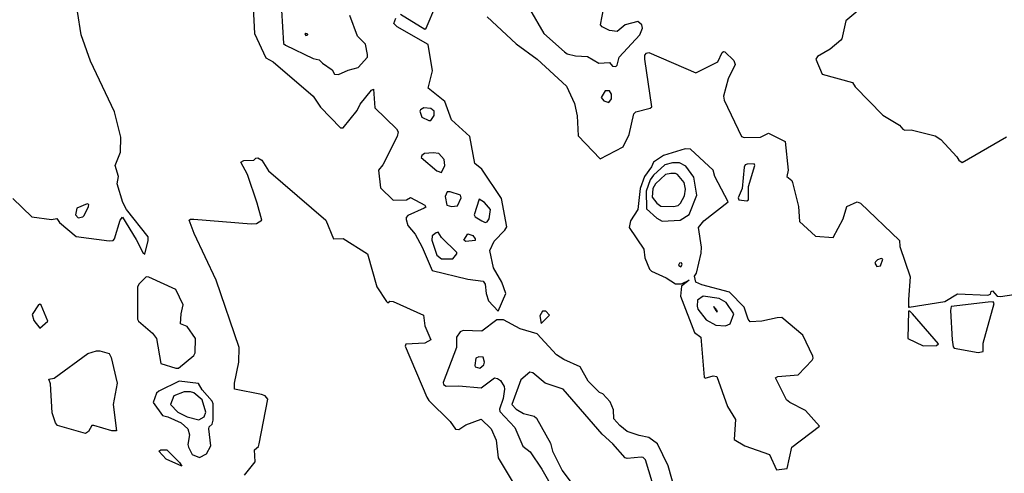
# Model space of a CAD drawing. Extents: x 524021 to 524228, y 3540195 to 3540426.
# Drawn here: x 524066 to 524091, y 3540273 to 3540285 of the extents above; entities that cross this region are included whole.
import ezdxf

# ---------------------------------------------------------------- set-up
doc = ezdxf.new("R2010")
doc.units = 0

msp = doc.modelspace()

# ---------------------------------------------------------------- linework, layer by layer
at = {"layer": 'Contours'}
for points in [[(524066.004, 3540279.979, 383), (524066.492, 3540279.504, 383), (524066.998, 3540279.441, 383), (524067.134, 3540279.468, 383), (524067.201, 3540279.36, 383), (524067.623, 3540279.002, 383), (524068.468, 3540278.894, 383), (524068.569, 3540278.902, 383), (524068.605, 3540278.949, 383), (524068.753, 3540279.422, 383), (524068.806, 3540279.502, 383), (524069.163, 3540278.932, 383), (524069.333, 3540278.594, 383), (524069.38, 3540278.552, 383), (524069.469, 3540278.898, 383), (524069.465, 3540278.999, 383), (524068.91, 3540279.692, 383), (524068.822, 3540279.878, 383), (524068.67, 3540280.351, 383), (524068.708, 3540280.537, 383), (524068.621, 3540280.824, 383), (524068.757, 3540281.162, 383), (524068.77, 3540281.55, 383), (524068.604, 3540282.192, 383), (524067.994, 3540283.493, 383), (524067.757, 3540284.169, 383), (524067.659, 3540284.76, 383)], [(524072.151, 3540284.861, 383), (524072.183, 3540284.202, 383), (524072.472, 3540283.575, 383), (524072.658, 3540283.476, 383), (524073.688, 3540282.596, 383), (524073.874, 3540282.314, 383), (524074.381, 3540281.786, 383), (524074.448, 3540281.786, 383), (524074.807, 3540282.226, 383), (524074.885, 3540282.395, 383), (524075.175, 3540282.751, 383), (524075.226, 3540282.773, 383), (524075.263, 3540282.293, 383), (524075.817, 3540281.756, 383), (524075.854, 3540281.685, 383), (524075.836, 3540281.567, 383), (524075.465, 3540280.841, 383), (524075.358, 3540280.705, 383), (524075.409, 3540280.249, 383), (524075.732, 3540279.935, 383), (524076.07, 3540279.944, 383), (524076.172, 3540280, 383), (524076.544, 3540279.81, 383), (524076.569, 3540279.759, 383), (524076.526, 3540279.73, 383), (524076.104, 3540279.539, 383), (524076.066, 3540279.489, 383), (524076.066, 3540279.438, 383), (524076.105, 3540279.286, 383), (524076.291, 3540279.067, 383), (524076.471, 3540278.729, 383), (524076.728, 3540278.138, 383), (524077.641, 3540277.914, 383), (524078.03, 3540277.86, 383), (524078.081, 3540277.781, 383), (524078.11, 3540277.546, 383), (524078.167, 3540277.361, 383), (524078.418, 3540277.096, 383), (524078.614, 3540277.546, 383), (524078.506, 3540277.834, 383), (524078.296, 3540278.205, 383), (524078.204, 3540278.644, 383), (524078.316, 3540278.881, 383), (524078.586, 3540279.168, 383), (524078.634, 3540279.253, 383), (524078.501, 3540279.979, 383), (524077.996, 3540280.724, 383), (524077.814, 3540280.874, 383), (524077.688, 3540281.567, 383), (524077.222, 3540281.989, 383), (524077.051, 3540282.462, 383), (524076.623, 3540282.8, 383), (524076.736, 3540283.24, 383), (524076.628, 3540283.915, 383), (524075.834, 3540284.372, 383), (524075.748, 3540284.456, 383), (524075.8, 3540284.591, 383)], [(524072.879, 3540284.794, 383.2), (524072.928, 3540283.945, 383.2), (524072.979, 3540283.898, 383.2), (524073.688, 3540283.561, 383.2), (524073.84, 3540283.528, 383.2), (524073.925, 3540283.439, 383.2), (524074.169, 3540283.273, 383.2), (524074.234, 3540283.155, 383.2), (524074.33, 3540283.154, 383.2), (524074.584, 3540283.26, 383.2), (524074.837, 3540283.328, 383.2), (524075.073, 3540283.591, 383.2), (524075.077, 3540283.662, 383.2), (524075.023, 3540283.923, 383.2), (524074.821, 3540284.135, 383.2), (524074.619, 3540284.659, 383.2)], [(524075.918, 3540284.69, 383), (524076.543, 3540284.312, 383), (524076.577, 3540284.338, 383), (524076.818, 3540284.912, 383)], [(524079.212, 3540284.83, 383.2), (524079.584, 3540284.199, 383.2), (524080.108, 3540283.729, 383.2), (524080.175, 3540283.678, 383.2), (524080.395, 3540283.624, 383.2), (524080.699, 3540283.608, 383.2), (524080.986, 3540283.444, 383.2), (524081.257, 3540283.461, 383.2), (524081.341, 3540283.361, 383.2), (524081.427, 3540283.358, 383.2), (524081.46, 3540283.392, 383.2), (524081.507, 3540283.594, 383.2), (524082.034, 3540284.166, 383.2), (524082.104, 3540284.338, 383.2), (524082.085, 3540284.422, 383.2), (524081.983, 3540284.505, 383.2), (524081.662, 3540284.423, 383.2), (524081.459, 3540284.251, 383.2), (524081.257, 3540284.274, 383.2), (524081.071, 3540284.372, 383.2), (524081.027, 3540284.422, 383.2), (524081.119, 3540284.861, 383.2)], [(524087.814, 3540284.946, 383.2), (524087.304, 3540284.523, 383.2), (524087.204, 3540284.067, 383.2), (524087.178, 3540284.033, 383.2), (524086.899, 3540283.798, 383.2), (524086.577, 3540283.611, 383.2), (524086.54, 3540283.544, 383.2), (524086.696, 3540283.161, 383.2), (524087.473, 3540282.946, 383.2), (524087.541, 3540282.831, 383.2), (524088.25, 3540282.107, 383.2), (524088.673, 3540281.854, 383.2), (524088.757, 3540281.75, 383.2), (524088.808, 3540281.724, 383.2), (524088.977, 3540281.738, 383.2), (524089.585, 3540281.581, 383.2), (524089.729, 3540281.483, 383.2), (524090.145, 3540281.043, 383.2), (524090.193, 3540280.957, 383.2), (524090.278, 3540280.899, 383.2), (524091.41, 3540281.556, 383.2)], [(524078.131, 3540284.626, 383), (524078.873, 3540283.932, 383), (524079.415, 3540283.545, 383), (524080.162, 3540282.851, 383), (524080.365, 3540282.412, 383), (524080.433, 3540282.091, 383), (524080.462, 3540281.584, 383), (524081.02, 3540280.993, 383), (524081.611, 3540281.297, 383), (524081.765, 3540281.618, 383), (524081.884, 3540282.141, 383), (524081.932, 3540282.192, 383), (524082.304, 3540282.29, 383), (524082.345, 3540282.327, 383), (524082.164, 3540283.544, 383), (524082.166, 3540283.645, 383), (524082.203, 3540283.696, 383), (524082.27, 3540283.715, 383), (524083.47, 3540283.192, 383), (524084.031, 3540283.476, 383), (524084.145, 3540283.716, 383), (524084.179, 3540283.742, 383), (524084.213, 3540283.732, 383), (524084.444, 3540283.51, 383), (524084.471, 3540283.408, 383), (524084.296, 3540283.037, 383), (524084.176, 3540282.598, 383), (524084.196, 3540282.496, 383), (524084.635, 3540281.563, 383), (524084.703, 3540281.538, 383), (524085.125, 3540281.55, 383), (524085.328, 3540281.645, 383), (524085.749, 3540281.432, 383), (524085.831, 3540280.705, 383), (524085.798, 3540280.537, 383), (524085.921, 3540280.435, 383), (524085.939, 3540280.385, 383), (524086.09, 3540279.776, 383), (524086.122, 3540279.385, 383), (524086.527, 3540279.011, 383), (524086.983, 3540278.98, 383), (524087.239, 3540279.455, 383), (524087.327, 3540279.776, 383), (524087.592, 3540279.891, 383), (524087.676, 3540279.86, 383), (524088.673, 3540278.898, 383), (524088.688, 3540278.746, 383), (524088.945, 3540277.969, 383), (524088.905, 3540277.394, 383), (524088.904, 3540277.225, 383), (524088.926, 3540277.192, 383), (524089.838, 3540277.34, 383), (524090.159, 3540277.534, 383), (524090.936, 3540277.507, 383), (524091.003, 3540277.529, 383), (524091.021, 3540277.597, 383), (524091.055, 3540277.612, 383), (524091.173, 3540277.48, 383), (524091.257, 3540277.466, 383), (524092.051, 3540277.585, 383)], [(524073.5, 3540284.202, 383.4), (524073.473, 3540284.186, 383.4), (524073.499, 3540284.152, 383.4), (524073.552, 3540284.169, 383.4), (524073.551, 3540284.186, 383.4), (524073.5, 3540284.202, 383.4)], [(524081.152, 3540282.733, 383.2), (524081.047, 3540282.564, 383.2), (524081.118, 3540282.479, 383.2), (524081.24, 3540282.434, 383.2), (524081.309, 3540282.53, 383.2), (524081.312, 3540282.648, 383.2), (524081.257, 3540282.733, 383.2), (524081.152, 3540282.733, 383.2)], [(524076.517, 3540282.293, 383.2), (524076.426, 3540282.243, 383.2), (524076.414, 3540282.209, 383.2), (524076.462, 3540282.057, 383.2), (524076.645, 3540281.97, 383.2), (524076.695, 3540281.977, 383.2), (524076.78, 3540282.097, 383.2), (524076.78, 3540282.209, 383.2), (524076.695, 3540282.278, 383.2), (524076.517, 3540282.293, 383.2)], [(524083.195, 3540281.246, 383), (524082.642, 3540281.078, 383), (524082.39, 3540280.908, 383), (524082.337, 3540280.79, 383), (524082.154, 3540280.537, 383), (524082.048, 3540280.232, 383), (524081.986, 3540279.692, 383), (524081.794, 3540279.405, 383), (524081.76, 3540279.236, 383), (524082.135, 3540278.678, 383), (524082.167, 3540278.459, 383), (524082.287, 3540278.171, 383), (524082.338, 3540278.121, 383), (524082.709, 3540277.948, 383), (524082.946, 3540277.793, 383), (524083.098, 3540277.792, 383), (524083.301, 3540277.884, 383), (524083.098, 3540277.736, 383), (524083.079, 3540277.479, 383), (524083.433, 3540276.55, 383), (524083.6, 3540276.431, 383), (524083.684, 3540275.401, 383), (524083.706, 3540275.375, 383), (524083.909, 3540275.437, 383), (524084.006, 3540275.418, 383), (524084.28, 3540274.658, 383), (524084.485, 3540274.32, 383), (524084.448, 3540273.813, 383), (524084.72, 3540273.646, 383), (524085.355, 3540273.424, 383), (524085.531, 3540273.036, 383), (524085.801, 3540273.07, 383), (524085.923, 3540273.61, 383), (524086.634, 3540274.151, 383), (524086.274, 3540274.552, 383), (524085.868, 3540274.757, 383), (524085.784, 3540274.824, 383), (524085.503, 3540275.384, 383), (524085.564, 3540275.422, 383), (524086.088, 3540275.468, 383), (524086.443, 3540275.841, 383), (524086.467, 3540275.891, 383), (524086.456, 3540275.942, 383), (524086.206, 3540276.48, 383), (524085.666, 3540276.929, 383), (524085.547, 3540276.924, 383), (524085.159, 3540276.834, 383), (524084.855, 3540276.817, 383), (524084.803, 3540276.888, 383), (524084.702, 3540277.192, 383), (524084.331, 3540277.582, 383), (524083.622, 3540277.765, 383), (524083.47, 3540277.834, 383), (524083.435, 3540277.986, 383), (524083.489, 3540278.07, 383), (524083.609, 3540278.577, 383), (524083.61, 3540278.729, 383), (524083.537, 3540279.236, 383), (524083.671, 3540279.405, 383), (524084.297, 3540279.895, 383), (524083.957, 3540280.537, 383), (524083.911, 3540280.705, 383), (524083.334, 3540281.243, 383), (524083.195, 3540281.246, 383)], [(524071.931, 3540272.899, 382.8), (524072.203, 3540273.239, 382.8), (524072.184, 3540273.543, 382.8), (524072.286, 3540273.627, 382.8), (524072.306, 3540273.695, 382.8), (524072.529, 3540274.843, 382.8), (524072.455, 3540274.93, 382.8), (524072.368, 3540274.962, 382.8), (524071.675, 3540275.097, 382.8), (524071.673, 3540275.249, 382.8), (524071.783, 3540275.789, 382.8), (524071.797, 3540276.161, 382.8), (524071.207, 3540277.884, 382.8), (524070.644, 3540279.084, 382.8), (524070.518, 3540279.422, 382.8), (524070.546, 3540279.445, 382.8), (524070.631, 3540279.444, 382.8), (524072.1, 3540279.326, 382.8), (524072.235, 3540279.336, 382.8), (524072.371, 3540279.419, 382.8), (524072.255, 3540279.861, 382.8), (524072.002, 3540280.587, 382.8), (524071.832, 3540280.908, 382.8), (524071.914, 3540280.946, 382.8), (524072.168, 3540280.957, 382.8), (524072.218, 3540281.012, 382.8), (524072.269, 3540281.021, 382.8), (524072.372, 3540280.959, 382.8), (524072.545, 3540280.689, 382.8), (524074.009, 3540279.423, 382.8), (524074.207, 3540278.949, 382.8), (524074.448, 3540278.951, 382.8), (524075.077, 3540278.56, 382.8), (524075.31, 3540277.715, 382.8), (524075.563, 3540277.342, 382.8), (524075.597, 3540277.311, 382.8), (524075.648, 3540277.346, 382.8), (524075.732, 3540277.344, 382.8), (524076.509, 3540276.989, 382.8), (524076.543, 3540276.719, 382.8), (524076.692, 3540276.364, 382.8), (524076.543, 3540276.277, 382.8), (524076.053, 3540276.248, 382.8), (524076.035, 3540276.195, 382.8), (524076.594, 3540274.894, 382.8), (524076.645, 3540274.81, 382.8), (524077.185, 3540274.268, 382.8), (524077.32, 3540274.072, 382.8), (524077.405, 3540274.063, 382.8), (524077.591, 3540274.183, 382.8), (524077.979, 3540274.328, 382.8), (524078.232, 3540274.083, 382.8), (524078.367, 3540273.796, 382.8), (524078.416, 3540273.34, 382.8), (524078.853, 3540272.613, 382.8)], [(524076.752, 3540281.145, 383.2), (524076.531, 3540281.128, 383.2), (524076.459, 3540281.078, 383.2), (524076.447, 3540281.026, 383.2), (524076.844, 3540280.689, 383.2), (524076.966, 3540280.645, 383.2), (524077.054, 3540280.824, 383.2), (524077.036, 3540280.976, 383.2), (524076.898, 3540281.127, 383.2), (524076.752, 3540281.145, 383.2)], [(524082.868, 3540280.891, 383.2), (524082.676, 3540280.838, 383.2), (524082.388, 3540280.573, 383.2), (524082.305, 3540280.452, 383.2), (524082.199, 3540280.165, 383.2), (524082.207, 3540279.709, 383.2), (524082.473, 3540279.472, 383.2), (524082.608, 3540279.398, 383.2), (524083.064, 3540279.421, 383.2), (524083.301, 3540279.571, 383.2), (524083.49, 3540280.064, 383.2), (524083.418, 3540280.52, 383.2), (524083.217, 3540280.807, 383.2), (524083.047, 3540280.893, 383.2), (524082.868, 3540280.891, 383.2)], [(524084.785, 3540280.858, 383), (524084.734, 3540280.841, 383), (524084.703, 3540280.779, 383), (524084.653, 3540280.232, 383), (524084.548, 3540279.996, 383), (524084.568, 3540279.947, 383), (524084.77, 3540279.914, 383), (524084.813, 3540279.945, 383), (524084.818, 3540280.283, 383), (524084.976, 3540280.824, 383), (524084.956, 3540280.866, 383), (524084.785, 3540280.858, 383)], [(524082.831, 3540280.621, 383.4), (524082.692, 3540280.587, 383.4), (524082.439, 3540280.35, 383.4), (524082.37, 3540280.232, 383.4), (524082.354, 3540280.013, 383.4), (524082.472, 3540279.861, 383.4), (524082.574, 3540279.784, 383.4), (524082.895, 3540279.771, 383.4), (524083.013, 3540279.799, 383.4), (524083.08, 3540279.861, 383.4), (524083.179, 3540280.047, 383.4), (524083.203, 3540280.216, 383.4), (524083.167, 3540280.385, 383.4), (524082.997, 3540280.587, 383.4), (524082.946, 3540280.621, 383.4), (524082.831, 3540280.621, 383.4)], [(524077.11, 3540280.148, 383.2), (524077.058, 3540280.03, 383.2), (524077.101, 3540279.807, 383.2), (524077.219, 3540279.771, 383.2), (524077.371, 3540279.786, 383.2), (524077.472, 3540279.996, 383.2), (524077.456, 3540280.064, 383.2), (524077.185, 3540280.151, 383.2), (524077.11, 3540280.148, 383.2)], [(524077.93, 3540279.962, 383.2), (524077.797, 3540279.557, 383.2), (524077.827, 3540279.509, 383.2), (524077.996, 3540279.403, 383.2), (524078.081, 3540279.367, 383.2), (524078.131, 3540279.377, 383.2), (524078.185, 3540279.455, 383.2), (524078.218, 3540279.692, 383.2), (524078.064, 3540279.877, 383.2), (524077.93, 3540279.962, 383.2)], [(524067.906, 3540279.844, 383.2), (524067.644, 3540279.726, 383.2), (524067.607, 3540279.557, 383.2), (524067.674, 3540279.486, 383.2), (524067.792, 3540279.507, 383.2), (524067.829, 3540279.54, 383.2), (524067.941, 3540279.776, 383.2), (524067.953, 3540279.827, 383.2), (524067.906, 3540279.844, 383.2)], [(524076.833, 3540279.101, 383.2), (524076.729, 3540279.019, 383.2), (524076.723, 3540278.915, 383.2), (524076.85, 3540278.526, 383.2), (524076.966, 3540278.437, 383.2), (524077.253, 3540278.432, 383.2), (524077.354, 3540278.557, 383.2), (524077.354, 3540278.594, 383.2), (524076.963, 3540278.982, 383.2), (524076.881, 3540279.112, 383.2), (524076.833, 3540279.101, 383.2)], [(524077.641, 3540279.075, 383), (524077.763, 3540279.033, 383), (524077.828, 3540278.949, 383), (524077.827, 3540278.901, 383), (524077.591, 3540278.879, 383), (524077.541, 3540278.915, 383), (524077.641, 3540279.075, 383)], [(524083.049, 3540278.323, 383.2), (524083.024, 3540278.273, 383.2), (524083.081, 3540278.227, 383.2), (524083.118, 3540278.29, 383.2), (524083.098, 3540278.33, 383.2), (524083.049, 3540278.323, 383.2)], [(524088.207, 3540278.442, 383), (524088.113, 3540278.408, 383), (524088.058, 3540278.357, 383), (524088.043, 3540278.323, 383), (524088.098, 3540278.24, 383), (524088.192, 3540278.256, 383), (524088.247, 3540278.425, 383), (524088.207, 3540278.442, 383)], [(524069.414, 3540277.969, 383), (524069.228, 3540277.782, 383), (524069.195, 3540277.711, 383), (524069.19, 3540276.888, 383), (524069.22, 3540276.837, 383), (524069.581, 3540276.533, 383), (524069.683, 3540276.398, 383), (524069.792, 3540275.756, 383), (524070.174, 3540275.636, 383), (524070.242, 3540275.636, 383), (524070.638, 3540275.958, 383), (524070.668, 3540276.026, 383), (524070.68, 3540276.398, 383), (524070.462, 3540276.704, 383), (524070.291, 3540276.769, 383), (524070.307, 3540277.023, 383), (524070.361, 3540277.259, 383), (524070.174, 3540277.648, 383), (524069.482, 3540277.968, 383), (524069.414, 3540277.969, 383)], [(524083.653, 3540277.479, 383.2), (524083.507, 3540277.377, 383.2), (524083.499, 3540277.225, 383.2), (524083.518, 3540277.141, 383.2), (524083.736, 3540276.871, 383.2), (524083.976, 3540276.732, 383.2), (524084.23, 3540276.715, 383.2), (524084.348, 3540276.767, 383.2), (524084.436, 3540277.023, 383.2), (524084.247, 3540277.314, 383.2), (524084.061, 3540277.415, 383.2), (524083.653, 3540277.479, 383.2)], [(524066.666, 3540277.259, 383), (524066.498, 3540277.006, 383), (524066.541, 3540276.854, 383), (524066.694, 3540276.659, 383), (524066.904, 3540276.837, 383), (524066.728, 3540277.245, 383), (524066.694, 3540277.273, 383), (524066.666, 3540277.259, 383)], [(524083.919, 3540277.209, 383.4), (524083.976, 3540277.112, 383.4), (524083.988, 3540277.141, 383.4), (524083.919, 3540277.209, 383.4)], [(524088.908, 3540277.192, 383), (524088.926, 3540277.192, 383), (524088.909, 3540277.209, 383), (524088.908, 3540277.192, 383)], [(524090.942, 3540277.327, 383), (524089.998, 3540277.209, 383), (524089.98, 3540277.107, 383), (524090.019, 3540276.364, 383), (524090.044, 3540276.178, 383), (524090.075, 3540276.144, 383), (524090.683, 3540276.04, 383), (524090.816, 3540276.06, 383), (524090.814, 3540276.279, 383), (524091.096, 3540277.293, 383), (524091.072, 3540277.329, 383), (524090.942, 3540277.327, 383)], [(524079.549, 3540277.09, 383), (524079.484, 3540276.972, 383), (524079.516, 3540276.775, 383), (524079.73, 3540276.989, 383), (524079.635, 3540277.09, 383), (524079.549, 3540277.09, 383)], [(524083.981, 3540277.107, 383.4), (524084.01, 3540277.067, 383.4), (524084.01, 3540277.108, 383.4), (524083.981, 3540277.107, 383.4)], [(524089.672, 3540276.262, 383), (524089.011, 3540277.025, 383), (524088.943, 3540277.097, 383), (524088.909, 3540277.097, 383), (524088.892, 3540276.395, 383), (524089.281, 3540276.21, 383), (524089.619, 3540276.216, 383), (524089.672, 3540276.262, 383)], [(524078.383, 3540276.871, 383), (524077.996, 3540276.581, 383), (524077.523, 3540276.595, 383), (524077.441, 3540276.567, 383), (524077.352, 3540276.431, 383), (524077.351, 3540276.161, 383), (524077.009, 3540275.266, 383), (524077.019, 3540275.215, 383), (524077.084, 3540275.177, 383), (524077.405, 3540275.186, 383), (524077.979, 3540275.134, 383), (524078.317, 3540275.387, 383), (524078.402, 3540275.369, 383), (524078.472, 3540275.316, 383), (524078.571, 3540275.164, 383), (524078.58, 3540275.097, 383), (524078.54, 3540274.86, 383), (524078.451, 3540274.59, 383), (524078.457, 3540274.522, 383), (524078.844, 3540274.117, 383), (524079.043, 3540273.639, 383), (524079.229, 3540273.495, 383), (524079.535, 3540273.053, 383), (524079.7, 3540272.749, 383)], [(524082.962, 3540272.411, 383), (524082.763, 3540273.137, 383), (524082.491, 3540273.695, 383), (524082.27, 3540273.863, 383), (524082.017, 3540273.911, 383), (524081.713, 3540274.016, 383), (524081.524, 3540274.168, 383), (524081.373, 3540274.337, 383), (524081.362, 3540274.573, 383), (524081.275, 3540274.776, 383), (524081.091, 3540274.979, 383), (524081.006, 3540275.012, 383), (524080.713, 3540275.3, 383), (524080.509, 3540275.671, 383), (524080.091, 3540275.856, 383), (524079.905, 3540275.975, 383), (524079.415, 3540276.517, 383), (524078.976, 3540276.638, 383), (524078.554, 3540276.872, 383), (524078.383, 3540276.871, 383)], [(524068.147, 3540276.078, 382.8), (524068.232, 3540276.079, 382.8), (524068.468, 3540276.01, 382.8), (524068.522, 3540275.908, 382.8), (524068.671, 3540275.249, 382.8), (524068.571, 3540274.708, 382.8), (524068.655, 3540274.033, 382.8), (524068.536, 3540274.031, 382.8), (524068.08, 3540274.172, 382.8), (524068.029, 3540274.165, 382.8), (524067.944, 3540274.014, 382.8), (524067.86, 3540273.961, 382.8), (524067.147, 3540274.168, 382.8), (524067.097, 3540274.235, 382.8), (524067.012, 3540274.489, 382.8), (524066.973, 3540275.232, 382.8), (524066.923, 3540275.35, 382.8), (524067.066, 3540275.381, 382.8), (524067.926, 3540276.009, 382.8), (524068.147, 3540276.078, 382.8)], [(524077.922, 3540275.925, 383.2), (524077.842, 3540275.891, 383.2), (524077.816, 3540275.705, 383.2), (524077.827, 3540275.67, 383.2), (524077.945, 3540275.631, 383.2), (524078.047, 3540275.722, 383.2), (524078.063, 3540275.789, 383.2), (524078.03, 3540275.919, 383.2), (524077.922, 3540275.925, 383.2)], [(524079.226, 3540275.536, 383.2), (524078.993, 3540275.336, 383.2), (524078.764, 3540274.708, 383.2), (524078.875, 3540274.587, 383.2), (524079.06, 3540274.472, 383.2), (524079.331, 3540274.404, 383.2), (524079.398, 3540274.354, 383.2), (524079.751, 3540273.712, 383.2), (524079.805, 3540273.509, 383.2), (524080.054, 3540273.019, 383.2), (524080.328, 3540272.647, 383.2)], [(524082.439, 3540272.445, 383.2), (524082.184, 3540273.289, 383.2), (524082.118, 3540273.352, 383.2), (524082.067, 3540273.361, 383.2), (524081.713, 3540273.327, 383.2), (524081.662, 3540273.344, 383.2), (524081.344, 3540273.695, 383.2), (524081.071, 3540273.946, 383.2), (524080.078, 3540275.097, 383.2), (524079.618, 3540275.247, 383.2), (524079.297, 3540275.518, 383.2), (524079.226, 3540275.536, 383.2)], [(524070.261, 3540275.3, 383), (524069.735, 3540275.045, 383), (524069.683, 3540274.995, 383), (524069.592, 3540274.759, 383), (524069.837, 3540274.423, 383), (524069.972, 3540274.39, 383), (524070.31, 3540274.234, 383), (524070.478, 3540274.085, 383), (524070.519, 3540273.931, 383), (524070.482, 3540273.678, 383), (524070.495, 3540273.61, 383), (524070.595, 3540273.424, 383), (524070.783, 3540273.353, 383), (524070.962, 3540273.441, 383), (524071.071, 3540273.644, 383), (524071.014, 3540274.083, 383), (524071.025, 3540274.134, 383), (524071.101, 3540274.201, 383), (524071.125, 3540274.303, 383), (524071.125, 3540274.725, 383), (524071.104, 3540274.793, 383), (524070.849, 3540275.08, 383), (524070.749, 3540275.246, 383), (524070.261, 3540275.3, 383)], [(524070.39, 3540275.029, 383.2), (524070.124, 3540274.927, 383.2), (524070.039, 3540274.704, 383.2), (524070.223, 3540274.506, 383.2), (524070.462, 3540274.386, 383.2), (524070.766, 3540274.312, 383.2), (524070.901, 3540274.387, 383.2), (524070.939, 3540274.506, 383.2), (524070.851, 3540274.827, 383.2), (524070.631, 3540275.006, 383.2), (524070.546, 3540275.033, 383.2), (524070.39, 3540275.029, 383.2)], [(524069.786, 3540273.545, 382.8), (524069.942, 3540273.543, 382.8), (524070.267, 3540273.222, 382.8), (524070.326, 3540273.123, 382.8), (524069.923, 3540273.306, 382.8), (524069.739, 3540273.509, 382.8), (524069.786, 3540273.545, 382.8)]]:
    msp.add_polyline3d(points, dxfattribs=at)

doc.saveas('drawing.dxf')
